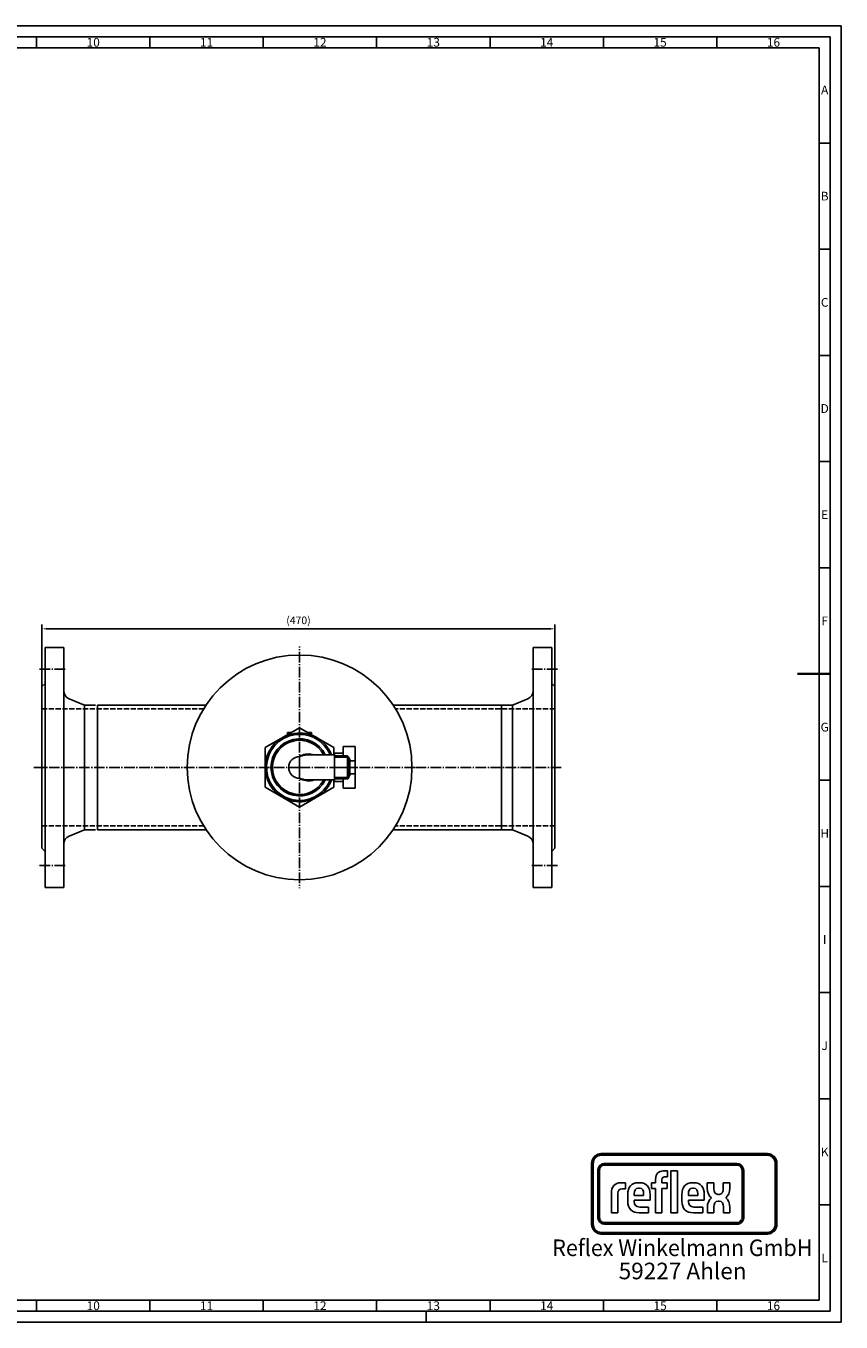
# Model space of a CAD drawing. Units: millimetres. Extents: x 85 to 1767, y 91 to 1279.
# Drawn here: x 1020 to 1767, y 91 to 1279 of the extents above; entities that cross this region are included whole.
import ezdxf
from ezdxf.enums import TextEntityAlignment as Align

# ---------------------------------------------------------------- set-up
doc = ezdxf.new("R2010")
doc.units = ezdxf.units.MM
for name, pattern in [('AM_DIN_F_W050', [6.25, 4.75, -1.5]), ('AM_DIN_G_W050', [13.75, 9.75, -1.5, 1, -1.5]), ('DASHDOT', [18.5, 12, -3, 0.5, -3])]:
    doc.linetypes.add(name, pattern=pattern)
doc.layers.add('6', color=2, linetype='Continuous')
doc.layers.add('LOGO_VON_SCHLASSE_120709', color=7, linetype='Continuous')
for name, color, linetype, lineweight in [('AM_0', 7, 'Continuous', 50), ('AM_3', 6, 'AM_DIN_F_W050', 25), ('AM_5', 3, 'Continuous', 25), ('AM_7', 4, 'AM_DIN_G_W050', 25), ('AM_BOR', 7, 'Continuous', 50)]:
    doc.layers.add(name, color=color, linetype=linetype, lineweight=lineweight)
doc.styles.add('ACDINTS', font='isocp.shx', dxfattribs={"height": 1})
doc.styles.get("Standard").update_dxf_attribs({"font": 'ISOCP.SHX', "bigfont": 'bigfont.shx'})
doc.dimstyles.new('AM_DIN$0', dxfattribs={"dimtxt": 3.5, "dimasz": 2.5, "dimexe": 2, "dimexo": 0, "dimgap": 1.5, "dimtad": 1, "dimdsep": 46, "dimtxsty": 'Standard', "dimcen": 0, "dimclrd": 256, "dimclre": 256, "dimclrt": 2, "dimadec": 0, "dimazin": 2, "dimtp": 0.1, "dimtm": 0.1, "dimtfac": 0.71, "dimtmove": 0, "dimatfit": 3, "dimfxl": 1, "dimlwd": -1, "dimlwe": -1, "dimarcsym": 0})

# ---------------------------------------------------------------- blocks, each defined once
blk = doc.blocks.new('DIN_A1')
for p, q in [((5, 589), (836, 589)), ((836, 589), (836, 5)), ((836, 5), (5, 5))]:
    blk.add_line(p, q)
at = {"layer": 'AM_BOR', "color": 1, "lineweight": 25}
for p, q in [((0, 594), (841, 594)), ((841, 594), (841, 0)), ((472.44, 589), (472.44, 584)), ((524.38, 589), (524.38, 584)), ((576.31, 589), (576.31, 584)), ((628.25, 589), (628.25, 584)), ((680.19, 589), (680.19, 584)), ((732.12, 589), (732.12, 584)), ((784.06, 589), (784.06, 584)), ((10, 584), (831, 584)), ((831, 584), (831, 10)), ((836, 540.33), (831, 540.33)), ((836, 491.67), (831, 491.67)), ((836, 443), (831, 443)), ((836, 394.33), (831, 394.33)), ((836, 345.67), (831, 345.67)), ((836, 248.33), (831, 248.33)), ((836, 199.67), (831, 199.67)), ((836, 151), (831, 151)), ((836, 102.33), (831, 102.33)), ((836, 53.67), (831, 53.67)), ((831, 10), (10, 10)), ((472.44, 10), (472.44, 5)), ((524.38, 10), (524.38, 5)), ((576.31, 10), (576.31, 5)), ((628.25, 10), (628.25, 5)), ((680.19, 10), (680.19, 5)), ((732.12, 10), (732.12, 5)), ((784.06, 10), (784.06, 5)), ((841, 0), (0, 0)), ((651, 5), (651, 0)), ((841, 5), (841, 0))]:
    blk.add_line(p, q, dxfattribs=at)
at = {"layer": 'AM_BOR', "color": 2, "lineweight": 35}
blk.add_line((836, 297), (821, 297), dxfattribs=at)
at = {"layer": 'AM_BOR', "color": 1, "lineweight": 25, "style": 'ACDINTS'}
for s, p in [('10', (498.41, 586.5)), ('11', (550.34, 586.5)), ('12', (602.28, 586.5)), ('13', (654.22, 586.5)), ('14', (706.16, 586.5)), ('15', (758.09, 586.5)), ('16', (810.03, 586.5)), ('A', (833.5, 564.67)), ('B', (833.5, 516)), ('C', (833.5, 467.33)), ('D', (833.5, 418.67)), ('E', (833.5, 370)), ('F', (833.5, 321.33)), ('G', (833.5, 272.67)), ('H', (833.5, 224)), ('I', (833.5, 175.33)), ('J', (833.5, 126.67)), ('K', (833.5, 78)), ('L', (833.5, 29.33)), ('10', (498.41, 7.5)), ('11', (550.34, 7.5)), ('12', (602.28, 7.5)), ('13', (654.22, 7.5)), ('14', (706.16, 7.5)), ('15', (758.09, 7.5)), ('16', (810.03, 7.5))]:
    blk.add_text(s, height=4, dxfattribs=at).set_placement(p, align=Align.MIDDLE_CENTER)
blk = doc.blocks.new('*D22')
at = {"layer": 'AM_5'}
for p, q in [((1034.4, 572.8), (1034.4, 730.6)), ((1039.4, 726.6), (1499.4, 726.6)), ((1504.4, 607.7), (1504.4, 730.6))]:
    blk.add_line(p, q, dxfattribs=at)
for points in [[(1039.4, 727.5), (1039.4, 725.8), (1034.4, 726.6)], [(1499.4, 727.5), (1499.4, 725.8), (1504.4, 726.6)]]:
    blk.add_solid(points, dxfattribs=at)
at = {"layer": 'DEFPOINTS', "color": 0}
for p in [(1504.4, 726.6), (1504.4, 607.7), (1034.4, 572.8)]:
    blk.add_point(p, dxfattribs=at)
at = {"layer": 'AM_5', "color": 2, "insert": (1269.4, 733.5), "char_height": 7, "attachment_point": 5}
blk.add_mtext('(470)', dxfattribs=at)

msp = doc.modelspace()

# ---------------------------------------------------------------- linework, layer by layer
for p, q in [((1037.408, 709.629), (1037.408, 676.629)), ((1054.408, 709.629), (1037.408, 709.629)), ((1054.408, 709.629), (1054.408, 669.98)), ((1484.408, 709.629), (1484.408, 669.98)), ((1484.408, 709.629), (1501.408, 709.629)), ((1501.408, 709.629), (1501.408, 676.629)), ((1037.408, 676.629), (1034.408, 673.629)), ((1034.408, 673.629), (1034.408, 525.629)), ((1037.408, 522.629), (1037.408, 676.629)), ((1054.408, 673.629), (1054.408, 525.629)), ((1054.408, 669.98), (1054.408, 529.279)), ((1484.408, 673.629), (1484.408, 525.629)), ((1484.408, 669.98), (1484.408, 529.279)), ((1501.408, 676.629), (1504.408, 673.629)), ((1501.408, 522.629), (1501.408, 676.629)), ((1504.408, 673.629), (1504.408, 525.629)), ((1073.408, 656.779), (1059.353, 662.586)), ((1083.408, 656.779), (1073.408, 656.779)), ((1073.408, 542.479), (1073.408, 656.779)), ((1085.408, 656.779), (1184.717, 656.779)), ((1085.408, 542.479), (1085.408, 656.779)), ((1455.408, 656.779), (1356.099, 656.779)), ((1455.408, 542.479), (1455.408, 656.779)), ((1455.408, 656.779), (1465.408, 656.779)), ((1465.408, 656.779), (1479.463, 662.586)), ((1465.408, 542.479), (1465.408, 656.779)), ((1073.408, 542.479), (1059.353, 536.673)), ((1083.408, 542.479), (1073.408, 542.479)), ((1085.408, 542.479), (1184.717, 542.479)), ((1455.408, 542.479), (1356.099, 542.479)), ((1455.408, 542.479), (1465.408, 542.479)), ((1465.408, 542.479), (1479.463, 536.673)), ((1037.408, 522.629), (1034.408, 525.629)), ((1054.408, 529.279), (1054.408, 489.629)), ((1484.408, 529.279), (1484.408, 489.629)), ((1501.408, 522.629), (1504.408, 525.629)), ((1037.408, 522.629), (1037.408, 489.629)), ((1501.408, 522.629), (1501.408, 489.629)), ((1054.408, 489.629), (1037.408, 489.629)), ((1484.408, 489.629), (1501.408, 489.629))]:
    msp.add_line(p, q)
at = {"color": 7}
for p, q in [((1270.408, 636.003), (1238.908, 617.816)), ((1301.908, 617.816), (1270.408, 636.003)), ((1238.908, 617.816), (1238.908, 581.443)), ((1301.908, 611.129), (1301.908, 617.816)), ((1302.308, 611.129), (1278.78, 611.129)), ((1302.308, 588.129), (1302.308, 611.129)), ((1302.408, 586.629), (1302.408, 612.629)), ((1302.408, 588.229), (1302.408, 611.029)), ((1302.508, 589.152), (1302.508, 610.107)), ((1314.408, 589.152), (1314.408, 610.107)), ((1302.308, 588.129), (1278.78, 588.129)), ((1301.908, 581.443), (1301.908, 588.129)), ((1238.908, 581.443), (1270.408, 563.256)), ((1270.408, 563.256), (1301.908, 581.443))]:
    msp.add_line(p, q, dxfattribs=at)
at = {"color": 7, "ltscale": 0.085641}
for p, q in [((1262.834, 631.629), (1259.408, 631.629)), ((1281.408, 631.629), (1277.982, 631.629))]:
    msp.add_line(p, q, dxfattribs=at)
at = {"color": 7, "ltscale": 0.049444}
msp.add_line((1259.408, 629.652), (1259.408, 631.629), dxfattribs=at)
at = {"color": 7, "ltscale": 0.049443}
msp.add_line((1281.408, 629.652), (1281.408, 631.629), dxfattribs=at)
at = {"color": 7, "ltscale": 0.001001}
for p, q in [((1310.408, 618.669), (1310.408, 618.709)), ((1321.408, 618.669), (1321.408, 618.709))]:
    msp.add_line(p, q, dxfattribs=at)
at = {"color": 7, "ltscale": 0.275}
for p, q in [((1310.408, 618.709), (1321.408, 618.709)), ((1310.408, 618.669), (1321.408, 618.669)), ((1316.408, 605.549), (1321.408, 605.549)), ((1316.408, 593.709), (1321.408, 593.709)), ((1310.408, 580.669), (1321.408, 580.669)), ((1310.408, 580.629), (1321.408, 580.629))]:
    msp.add_line(p, q, dxfattribs=at)
at = {"color": 7, "ltscale": 0.327991}
for p, q in [((1310.408, 618.669), (1310.408, 610.107)), ((1321.408, 618.669), (1321.408, 605.549))]:
    msp.add_line(p, q, dxfattribs=at)
at = {"color": 7, "ltscale": 0.248982}
for q in [(1270.408, 609.589), (1270.408, 589.67)]:
    msp.add_line((1270.408, 599.629), q, dxfattribs=at)
at = {"color": 7, "ltscale": 0.2}
for p, q in [((1302.408, 612.629), (1310.408, 612.629)), ((1302.408, 586.629), (1310.408, 586.629))]:
    msp.add_line(p, q, dxfattribs=at)
at = {"color": 7, "ltscale": 0.0025}
for p, q in [((1302.408, 608.945), (1302.508, 608.945)), ((1302.408, 590.314), (1302.508, 590.314))]:
    msp.add_line(p, q, dxfattribs=at)
at = {"color": 7, "ltscale": 0.2975}
for p, q in [((1302.508, 610.107), (1314.408, 610.107)), ((1302.508, 608.945), (1314.408, 608.945)), ((1302.508, 590.314), (1314.408, 590.314)), ((1302.508, 589.152), (1314.408, 589.152))]:
    msp.add_line(p, q, dxfattribs=at)
at = {"color": 7, "ltscale": 0.035355}
for p, q in [((1314.408, 610.107), (1315.408, 609.107)), ((1314.408, 589.152), (1315.408, 590.152))]:
    msp.add_line(p, q, dxfattribs=at)
at = {"color": 7, "ltscale": 0.025}
for p, q in [((1314.408, 608.945), (1315.408, 608.945)), ((1314.408, 590.314), (1315.408, 590.314))]:
    msp.add_line(p, q, dxfattribs=at)
at = {"color": 7, "ltscale": 0.473875}
msp.add_line((1315.408, 590.152), (1315.408, 609.107), dxfattribs=at)
at = {"color": 7, "ltscale": 0.0125}
for p, q in [((1315.908, 607.96), (1315.408, 607.96)), ((1315.908, 607.104), (1315.408, 607.104)), ((1316.408, 607.104), (1315.908, 607.104)), ((1315.908, 592.154), (1315.408, 592.154)), ((1315.908, 591.298), (1315.408, 591.298)), ((1316.408, 592.154), (1315.908, 592.154))]:
    msp.add_line(p, q, dxfattribs=at)
at = {"color": 7, "ltscale": 0.208275}
for p, q in [((1315.908, 607.96), (1315.908, 599.629)), ((1315.908, 599.629), (1315.908, 591.298))]:
    msp.add_line(p, q, dxfattribs=at)
at = {"color": 7, "ltscale": 0.017678}
for p, q in [((1316.408, 607.46), (1315.908, 607.96)), ((1316.408, 591.798), (1315.908, 591.298))]:
    msp.add_line(p, q, dxfattribs=at)
at = {"color": 7, "ltscale": 0.195775}
for p, q in [((1316.408, 607.46), (1316.408, 599.629)), ((1316.408, 599.629), (1316.408, 591.798))]:
    msp.add_line(p, q, dxfattribs=at)
at = {"color": 7, "linetype": 'DASHDOT'}
msp.add_line((1299.958, 599.629), (1323.358, 599.629), dxfattribs=at)
at = {"color": 7, "linetype": 'DASHDOT', "ltscale": 0.417}
msp.add_line((1317.798, 599.629), (1301.118, 599.629), dxfattribs=at)
at = {"color": 7, "ltscale": 0.296019}
msp.add_line((1321.408, 593.709), (1321.408, 605.549), dxfattribs=at)
at = {"color": 7, "ltscale": 0.32599}
for p, q in [((1310.408, 589.152), (1310.408, 580.669)), ((1321.408, 593.709), (1321.408, 580.669))]:
    msp.add_line(p, q, dxfattribs=at)
at = {"color": 7, "ltscale": 0.000989151}
for p, q in [((1310.408, 580.629), (1310.408, 580.669)), ((1321.408, 580.629), (1321.408, 580.669))]:
    msp.add_line(p, q, dxfattribs=at)
at = {"color": 7}
for points in [[(1270.408, 609.589), (1271.02, 609.954), (1271.988, 610.452), (1273.004, 610.883), (1274.438, 611.353), (1275.935, 611.687), (1277.481, 611.879)], [(1270.408, 609.589), (1271.174, 609.875), (1272.766, 610.362), (1274.223, 610.695), (1275.716, 610.935), (1277.238, 611.081), (1278.78, 611.129)], [(1278.78, 588.129), (1277.019, 588.193), (1275.287, 588.382), (1273.595, 588.695), (1271.956, 589.128), (1270.408, 589.67)], [(1277.481, 587.38), (1275.937, 587.571), (1274.442, 587.905), (1273.01, 588.374), (1271.654, 588.969), (1270.708, 589.486), (1270.408, 589.67)], [(1271.046, 589.43), (1271.024, 589.419), (1271.003, 589.409), (1270.982, 589.393), (1270.96, 589.387), (1270.883, 589.399), (1270.741, 589.492), (1270.572, 589.585), (1270.408, 589.67)]]:
    msp.add_lwpolyline(points, dxfattribs=at)
msp.add_circle((1270.408, 599.629), 103)
for centre, start, end in [((1062.408, 669.98), 180, 247.551647), ((1476.408, 669.98), 292.448353, 0), ((1062.408, 529.279), 112.448353, 180), ((1476.408, 529.279), 0, 67.551647)]:
    msp.add_arc(centre, 8, start, end)
for centre, radius, start, end in [((1270.408, 599.629), 31.5, 21.41236, 331.35211), ((1270.408, 599.629), 30.257, 22.338578, 331.35211), ((1270.408, 599.629), 26.243, 25.98944, 334.010304), ((1270.408, 599.629), 25, 27.387069, 332.612854), ((1270.408, 599.629), 24.866, 27.547114, 331.35211), ((1270.408, 599.629), 9.959, 90.000003, 269.999997), ((1278.727, 595.689), 16.238, 71.988111, 94.403958), ((1302.308, 611.029), 0.1, 0, 90.000003), ((1302.508, 610.207), 0.1, 180.000005, 269.999997), ((1278.728, 603.566), 16.234, 265.594573, 288.001337), ((1270.408, 599.629), 24.866, 331.35211, 332.452811), ((1270.408, 599.629), 30.257, 331.35211, 337.661202), ((1270.408, 599.629), 31.5, 331.35211, 338.587425), ((1302.308, 588.229), 0.1, 269.999997, 0), ((1302.508, 589.052), 0.1, 90.000003, 179.999995)]:
    msp.add_arc(centre, radius, start, end, dxfattribs=at)
at = {"layer": 'AM_0', "color": 7}
for p, q in [((1698.928, 244.749), (1546.782, 244.749)), ((1538.58, 236.546), (1538.58, 181.037)), ((1544.198, 230.141), (1544.198, 187.441)), ((1671.173, 235.759), (1549.816, 235.759)), ((1676.791, 187.441), (1676.791, 230.141)), ((1707.13, 181.037), (1707.13, 236.546)), ((1549.816, 181.823), (1671.173, 181.823)), ((1546.782, 172.834), (1698.928, 172.834))]:
    msp.add_line(p, q, dxfattribs=at)
for centre, radius, start, end in [((1546.783, 236.546), 8.203, 90.002109, 180.00066), ((1698.928, 236.546), 8.203, 359.997568, 89.999663), ((1549.816, 230.141), 5.618, 90.000806, 179.999194), ((1671.173, 230.141), 5.618, 0.000048, 89.999952), ((1546.782, 181.037), 8.203, 179.999746, 270.000254), ((1549.816, 187.441), 5.618, 180.000048, 269.999952), ((1671.173, 187.441), 5.618, 269.997576, 0.002424), ((1698.928, 181.037), 8.203, 269.997973, 0.002027)]:
    msp.add_arc(centre, radius, start, end, dxfattribs=at)
at = {"layer": 'AM_3'}
for p, q in [((1034.408, 653.179), (1182.423, 653.179)), ((1504.408, 653.179), (1358.393, 653.179)), ((1034.408, 546.079), (1182.423, 546.079)), ((1504.408, 546.079), (1358.393, 546.079))]:
    msp.add_line(p, q, dxfattribs=at)
at = {"layer": 'AM_7'}
for p, q in [((1270.408, 599.629), (1270.408, 710.47)), ((1055.696, 689.629), (1030.482, 689.629)), ((1483.12, 689.629), (1508.334, 689.629)), ((1027.083, 599.629), (1163.908, 599.629)), ((1270.408, 599.629), (1159.567, 599.629)), ((1270.408, 599.629), (1381.249, 599.629)), ((1270.408, 599.629), (1270.408, 488.789)), ((1510.217, 599.629), (1376.908, 599.629)), ((1055.696, 509.629), (1030.482, 509.629)), ((1483.12, 509.629), (1508.334, 509.629))]:
    msp.add_line(p, q, dxfattribs=at)
at = {"layer": 'LOGO_VON_SCHLASSE_120709', "color": 7}
for p, q in [((1607.592, 229.718), (1603.654, 229.718)), ((1607.592, 224.216), (1607.592, 229.718)), ((1616.626, 229.717), (1610.693, 229.717)), ((1610.693, 229.717), (1610.693, 191.413)), ((1616.626, 191.413), (1616.626, 229.717)), ((1569.055, 218.93), (1564.847, 218.93)), ((1569.055, 213.317), (1569.055, 218.93)), ((1581.944, 218.93), (1580.812, 218.93)), ((1580.866, 213.965), (1581.783, 213.965)), ((1596.534, 218.93), (1592.758, 218.93)), ((1592.758, 218.93), (1592.758, 213.694)), ((1596.534, 221.95), (1596.534, 218.93)), ((1602.467, 218.93), (1602.467, 221.735)), ((1607.052, 218.93), (1602.467, 218.93)), ((1604.787, 224.216), (1607.592, 224.216)), ((1607.052, 213.694), (1607.052, 218.93)), ((1631.623, 218.93), (1630.49, 218.93)), ((1630.545, 213.964), (1631.462, 213.964)), ((1649.948, 218.901), (1643.989, 218.901)), ((1643.989, 218.901), (1643.989, 213.912)), ((1649.948, 213.37), (1649.948, 218.901)), ((1664.571, 218.901), (1658.614, 218.901)), ((1658.614, 218.901), (1658.614, 213.37)), ((1664.572, 213.912), (1664.571, 218.901)), ((1556.109, 209.484), (1556.109, 191.414)), ((1562.043, 191.414), (1562.043, 208.945)), ((1566.088, 213.317), (1569.055, 213.317)), ((1571.049, 208.297), (1571.049, 202.041)), ((1576.982, 207.327), (1576.982, 208.837)), ((1585.612, 207.327), (1576.982, 207.327)), ((1576.982, 201.663), (1576.982, 202.904)), ((1576.982, 202.904), (1591.546, 202.904)), ((1585.612, 208.837), (1585.612, 207.327)), ((1591.546, 202.904), (1591.546, 208.297)), ((1592.758, 213.694), (1596.534, 213.694)), ((1596.534, 213.694), (1596.534, 191.414)), ((1602.467, 191.414), (1602.467, 213.694)), ((1602.467, 213.694), (1607.052, 213.694)), ((1620.727, 208.297), (1620.727, 202.04)), ((1626.661, 207.326), (1626.661, 208.837)), ((1635.291, 207.326), (1626.661, 207.326)), ((1626.661, 201.662), (1626.661, 202.903)), ((1626.661, 202.903), (1641.225, 202.903)), ((1635.291, 208.837), (1635.291, 207.326)), ((1641.225, 202.903), (1641.225, 208.297)), ((1654.714, 208.243), (1653.793, 208.243)), ((1653.927, 202.061), (1654.848, 202.061)), ((1556.109, 191.414), (1562.043, 191.414)), ((1581.513, 191.414), (1590.198, 191.414)), ((1590.198, 196.701), (1582.053, 196.701)), ((1590.198, 191.414), (1590.198, 196.701)), ((1596.534, 191.414), (1602.467, 191.414)), ((1610.693, 191.413), (1616.626, 191.413)), ((1631.192, 191.414), (1639.877, 191.414)), ((1639.877, 196.701), (1631.732, 196.701)), ((1639.877, 191.414), (1639.877, 196.701)), ((1644.069, 196.239), (1644.07, 191.414)), ((1644.07, 191.414), (1650.027, 191.414)), ((1650.027, 191.414), (1650.027, 196.781)), ((1658.693, 196.781), (1658.693, 191.414)), ((1658.693, 191.414), (1664.651, 191.414)), ((1664.651, 191.414), (1664.651, 196.239))]:
    msp.add_line(p, q, dxfattribs=at)
for points in [[(1603.654, 229.718), (1599.662, 229.718), (1596.534, 227.722), (1596.534, 221.95)], [(1564.847, 218.93), (1558.86, 218.93), (1556.109, 215.259), (1556.109, 209.484)], [(1580.812, 218.93), (1574.393, 218.93), (1571.049, 214.667), (1571.049, 208.297)], [(1576.982, 208.837), (1576.982, 211.535), (1578.007, 213.965), (1580.866, 213.965)], [(1581.783, 213.965), (1584.642, 213.965), (1585.612, 211.535), (1585.612, 208.837)], [(1591.546, 208.297), (1591.546, 214.667), (1588.31, 218.93), (1581.944, 218.93)], [(1602.467, 221.735), (1602.467, 223.73), (1603.546, 224.216), (1604.787, 224.216)], [(1630.49, 218.93), (1624.072, 218.93), (1620.727, 214.666), (1620.727, 208.297)], [(1626.661, 208.837), (1626.661, 211.535), (1627.686, 213.964), (1630.545, 213.964)], [(1631.462, 213.964), (1634.321, 213.964), (1635.291, 211.535), (1635.291, 208.837)], [(1641.225, 208.297), (1641.225, 214.666), (1637.989, 218.93), (1631.623, 218.93)], [(1643.989, 213.912), (1643.989, 209.929), (1645.251, 206.905), (1647.744, 205.086)], [(1660.897, 205.219), (1663.322, 207.057), (1664.572, 210.02), (1664.572, 213.912)], [(1562.043, 208.945), (1562.043, 211.643), (1563.175, 213.317), (1566.088, 213.317)], [(1571.049, 202.041), (1571.049, 194.974), (1574.986, 191.414), (1581.513, 191.414)], [(1620.727, 202.04), (1620.727, 194.974), (1624.666, 191.414), (1631.192, 191.414)], [(1647.744, 205.086), (1645.319, 203.249), (1644.068, 200.128), (1644.069, 196.239)], [(1653.793, 208.243), (1650.922, 208.243), (1649.948, 210.659), (1649.948, 213.37)], [(1650.027, 196.781), (1650.027, 199.49), (1651.056, 202.061), (1653.927, 202.061)], [(1658.614, 213.37), (1658.614, 210.659), (1657.585, 208.243), (1654.714, 208.243)], [(1654.848, 202.061), (1657.718, 202.061), (1658.693, 199.49), (1658.693, 196.781)], [(1664.651, 196.239), (1664.651, 200.219), (1663.39, 203.4), (1660.897, 205.219)], [(1582.053, 196.701), (1578.655, 196.701), (1576.982, 198.804), (1576.982, 201.663)], [(1631.732, 196.701), (1628.334, 196.701), (1626.661, 198.804), (1626.661, 201.662)]]:
    msp.add_open_spline(points, degree=3, dxfattribs=at)

# ---------------------------------------------------------------- block references
at = {"lineweight": 0, "xscale": 2, "yscale": 2, "zscale": 2}
msp.add_blockref('DIN_A1', (84.532, 91.232), dxfattribs=at)

# ---------------------------------------------------------------- texts
at = {"layer": '6', "width": 0.95}
msp.add_text('Reflex Winkelmann GmbH', height=15.16957, dxfattribs=at).set_placement((1621.103, 151.756), align=Align.CENTER)
at = {"layer": '6'}
msp.add_text('59227 Ahlen', height=15.16957, dxfattribs=at).set_placement((1621.351, 130.473), align=Align.CENTER)

# ---------------------------------------------------------------- dimensions: what is measured, and where the dimension line sits
at = {"layer": 'AM_5'}
dim = msp.add_linear_dim(base=(1504.408, 726.629), p1=(1034.408, 572.776), p2=(1504.408, 607.749), text='(<>)', dimstyle='AM_DIN$0', override={"dimscale": 2}, dxfattribs=at)
dim.commit()
dim.dimension.update_dxf_attribs({"geometry": '*D22', "text_midpoint": (1269.408, 733.479)})

doc.saveas('drawing.dxf')
